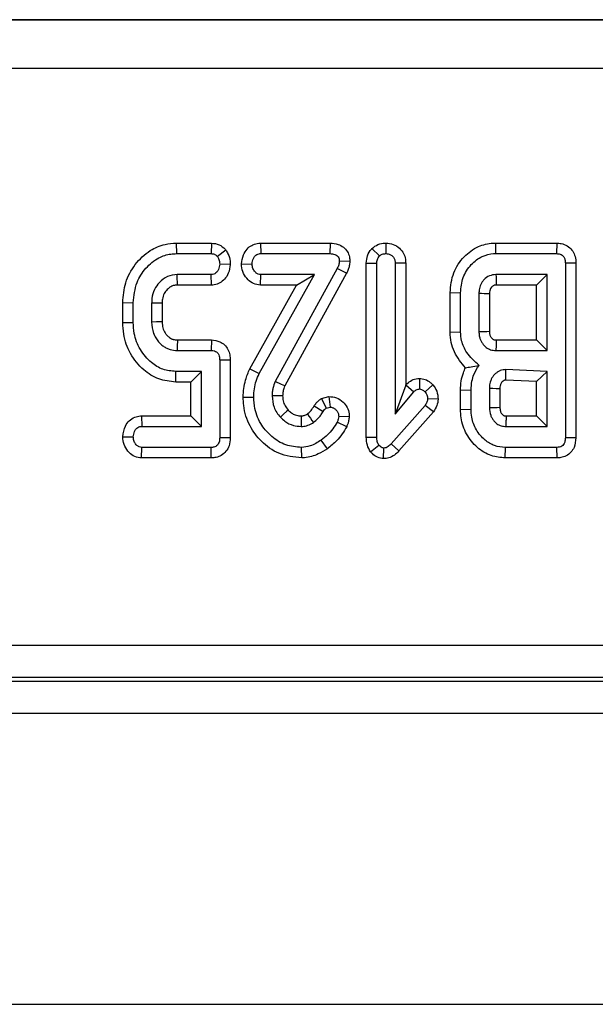
# Model space of a CAD drawing. Units: millimetres. Extents: x -121 to 664, y -32 to 370.
# Drawn here: x 187 to 191, y 158 to 164 of the extents above; entities that cross this region are included whole.
import ezdxf

# ---------------------------------------------------------------- set-up
doc = ezdxf.new("R2010")
doc.units = ezdxf.units.MM

msp = doc.modelspace()

# ---------------------------------------------------------------- linework, layer by layer
at = {"color": 7, "linetype": 'Continuous', "lineweight": 25}
for p, q in [((249.087638, 164.222018), (149.629347, 164.222018)), ((149.631245, 164.22012), (249.08574, 164.22012)), ((249.084025, 163.920166), (149.63296, 163.920166)), ((188.092315, 162.838858), (188.093486, 162.773617)), ((188.092315, 162.838858), (188.3098, 162.838858)), ((188.3098, 162.838858), (188.307591, 162.773617)), ((188.398651, 162.795841), (188.347371, 162.75512)), ((188.613395, 162.838858), (188.614939, 162.773617)), ((188.613395, 162.838858), (189.044245, 162.838858)), ((189.044245, 162.838858), (189.043401, 162.773617)), ((189.30398, 162.805602), (189.350243, 162.759174)), ((189.390558, 162.838956), (189.390783, 162.773617)), ((190.06847, 162.838858), (190.069077, 162.773617)), ((190.06847, 162.838858), (190.44903, 162.838858)), ((190.44903, 162.838858), (190.447624, 162.773617)), ((188.093486, 162.773617), (188.307591, 162.773617)), ((188.614939, 162.773617), (189.043401, 162.773617)), ((189.167133, 162.72412), (189.101678, 162.725982)), ((190.069077, 162.773617), (190.447624, 162.773617)), ((188.426354, 162.706319), (188.361053, 162.708752)), ((188.496078, 162.709873), (188.561476, 162.708752)), ((189.089009, 162.681894), (188.704634, 161.982063)), ((189.147274, 162.652455), (189.089009, 162.681894)), ((189.268785, 162.715047), (189.334026, 162.71382)), ((189.268785, 161.637099), (189.268785, 162.715047)), ((189.334026, 161.637975), (189.334026, 162.71382)), ((189.512781, 162.714824), (189.44754, 162.71382)), ((189.44754, 162.71382), (189.44754, 161.779867)), ((189.512781, 162.714824), (189.512781, 161.959257)), ((190.566835, 162.714312), (190.501594, 162.713566)), ((190.501594, 162.713566), (190.501594, 161.633668)), ((190.566835, 162.714312), (190.566835, 161.632987)), ((188.308351, 162.643887), (188.09754, 162.643887)), ((188.31001, 162.578646), (188.308351, 162.643887)), ((188.605817, 162.031472), (188.947118, 162.643887)), ((188.612808, 162.578646), (188.614939, 162.643887)), ((188.947118, 162.643887), (188.614939, 162.643887)), ((189.147274, 162.652455), (188.763974, 161.954581)), ((188.83607, 162.578646), (188.947118, 162.643887)), ((190.38808, 162.643887), (190.071864, 162.643887)), ((190.322839, 162.578646), (190.38808, 162.643887)), ((190.38808, 162.173617), (190.38808, 162.643887)), ((188.31001, 162.578646), (188.099092, 162.578646)), ((188.547285, 162.060461), (188.83607, 162.578646)), ((188.83607, 162.578646), (188.612808, 162.578646)), ((190.322839, 162.578646), (190.07364, 162.578646)), ((190.322839, 162.238858), (190.322839, 162.578646)), ((189.787704, 162.531856), (189.852945, 162.531134)), ((189.787704, 162.287266), (189.787704, 162.531856)), ((189.852945, 162.288397), (189.852945, 162.531134)), ((189.966459, 162.52632), (189.966459, 162.291184)), ((190.0317, 162.524698), (190.0317, 162.292459)), ((187.760677, 162.470432), (187.825918, 162.469563)), ((187.760677, 162.34713), (187.760677, 162.470432)), ((187.825918, 162.347941), (187.825918, 162.469563)), ((187.939432, 162.467536), (187.939432, 162.349968)), ((188.004673, 162.466341), (188.004673, 162.351288)), ((187.760677, 162.34713), (187.825918, 162.347941)), ((188.0994, 162.238858), (188.309778, 162.238858)), ((188.309778, 162.238858), (188.308351, 162.173617)), ((189.787704, 162.287266), (189.852945, 162.288397)), ((190.073374, 162.238858), (190.322839, 162.238858)), ((190.322839, 162.238858), (190.38808, 162.173617)), ((188.09754, 162.173617), (188.308351, 162.173617)), ((190.071864, 162.173617), (190.38808, 162.173617)), ((188.426294, 162.114244), (188.361053, 162.113566)), ((188.361053, 162.113566), (188.361053, 161.633668)), ((188.426294, 162.114244), (188.426294, 161.632925)), ((188.547285, 162.060461), (188.605817, 162.031472)), ((190.38808, 162.043887), (190.133182, 162.055289)), ((188.088722, 161.978646), (188.089432, 162.043887)), ((188.24754, 162.043887), (188.089432, 162.043887)), ((188.182299, 161.978646), (188.24754, 162.043887)), ((188.24754, 161.703347), (188.24754, 162.043887)), ((189.597681, 162.000773), (189.59754, 161.935441)), ((190.322839, 161.981499), (190.133583, 161.989965)), ((190.322839, 161.981499), (190.38808, 162.043887)), ((190.38808, 161.703347), (190.38808, 162.043887)), ((188.182299, 161.978646), (188.088722, 161.978646)), ((188.182299, 161.768588), (188.182299, 161.978646)), ((189.512781, 161.959257), (189.44754, 161.779867)), ((189.512781, 161.959257), (189.513939, 161.960638)), ((189.513939, 161.960638), (189.56308, 161.917705)), ((189.681773, 161.960734), (189.632759, 161.917451)), ((189.852569, 161.929519), (189.91781, 161.928347)), ((189.852569, 161.809422), (189.852569, 161.929519)), ((189.91781, 161.810272), (189.91781, 161.928347)), ((190.031324, 161.937975), (190.031324, 161.820661)), ((190.096565, 161.936837), (190.096565, 161.821997)), ((190.322839, 161.768588), (190.322839, 161.981499)), ((188.506602, 161.885615), (188.571864, 161.885272)), ((188.992417, 161.876953), (189.037554, 161.888857)), ((188.992417, 161.876953), (189.021357, 161.817113)), ((189.037554, 161.888857), (189.044415, 161.823195)), ((189.44754, 161.779867), (189.56308, 161.917705)), ((189.713893, 161.872653), (189.648469, 161.875137)), ((188.945876, 161.830198), (189.001341, 161.79583)), ((189.021357, 161.817113), (189.044415, 161.823195)), ((189.632759, 161.83409), (189.423216, 161.595914)), ((189.684387, 161.794002), (189.632759, 161.83409)), ((189.852569, 161.809422), (189.91781, 161.810272)), ((187.87719, 161.768588), (187.878621, 161.703347)), ((187.87719, 161.768588), (188.182299, 161.768588)), ((188.182299, 161.768588), (188.24754, 161.703347)), ((189.163268, 161.762212), (189.097878, 161.764918)), ((189.684387, 161.794002), (189.471049, 161.551514)), ((190.134801, 161.768588), (190.322839, 161.768588)), ((190.322839, 161.768588), (190.38808, 161.703347)), ((187.878621, 161.703347), (188.24754, 161.703347)), ((189.147493, 161.70194), (189.088756, 161.730711)), ((190.133182, 161.703347), (190.38808, 161.703347)), ((187.760518, 161.639652), (187.825918, 161.638482)), ((188.426294, 161.632925), (188.361053, 161.633668)), ((189.268785, 161.637099), (189.334026, 161.637975)), ((190.566835, 161.632987), (190.501594, 161.633668)), ((187.877251, 161.508376), (187.879381, 161.573617)), ((188.307591, 161.573617), (187.879381, 161.573617)), ((188.309062, 161.508376), (188.307591, 161.573617)), ((188.869314, 161.508317), (188.868317, 161.573617)), ((189.028096, 161.565828), (188.990192, 161.618972)), ((189.294927, 161.547004), (189.346695, 161.587553)), ((189.3759, 161.504113), (189.376594, 161.569563)), ((189.471049, 161.551514), (189.423216, 161.595914)), ((190.129388, 161.508376), (190.130141, 161.573617)), ((190.448638, 161.573617), (190.130141, 161.573617)), ((190.450078, 161.508376), (190.448638, 161.573617)), ((188.309062, 161.508376), (187.877251, 161.508376)), ((190.450078, 161.508376), (190.129388, 161.508376)), ((174.418493, 160.349916), (224.298493, 160.349916)), ((224.301923, 160.149946), (174.415063, 160.149946)), ((175.33314, 160.125448), (223.383846, 160.125448)), ((249.358493, 159.925448), (49.358493, 159.925448)), ((49.358493, 158.125448), (249.358493, 158.125448))]:
    msp.add_line(p, q, dxfattribs=at)
at = {"color": 7, "linetype": 'Continuous', "lineweight": 25, "flags": 128}
for points in [[(188.099092, 162.578646), (188.098729, 162.593756), (188.098132, 162.618821), (188.09754, 162.643887)], [(188.004673, 162.466341), (187.97333, 162.46692), (187.939432, 162.467536)], [(188.004673, 162.351288), (187.998464, 162.35116), (187.968948, 162.35056), (187.939432, 162.349968)], [(188.0994, 162.238858), (188.099221, 162.232649), (188.098377, 162.203133), (188.09754, 162.173617)], [(188.763974, 161.954581), (188.744208, 161.963722), (188.704634, 161.982063)], [(190.096565, 161.936837), (190.073771, 161.937241), (190.052548, 161.93761), (190.031324, 161.937975)], [(188.750681, 161.89332), (188.735385, 161.893211), (188.710381, 161.89304), (188.685378, 161.892874)], [(188.785042, 161.804981), (188.776798, 161.797269), (188.757059, 161.778811), (188.73732, 161.760357)], [(188.864978, 161.768637), (188.865123, 161.736831), (188.865276, 161.703347)]]:
    msp.add_lwpolyline(points, dxfattribs=at)
at = {"color": 7, "linetype": 'Continuous', "lineweight": 25}
for centre, radius, start, end in [((252.298147, 164.30539), 62.248461, 181.52949013, 181.58956259), ((188.399125, 98.148424), 64.396972, 88.5472972, 88.60536184), ((188.84571, 221.332288), 59.05174, 271.08748796, 271.15080102), ((188.762322, 225.359837), 63.551848, 271.14415634, 271.20298732), ((232.15144, 191.622581), 52.543884, 214.6062278, 214.6774632)]:
    msp.add_arc(centre, radius, start, end, dxfattribs=at)
for points, knots in [([(187.760677, 162.470432), (187.764166, 162.51208), (187.771215, 162.59623), (187.833285, 162.709772), (187.919442, 162.792314), (188.012097, 162.833617), (188.068767, 162.837319), (188.092315, 162.838858)], [0, 0, 0, 0, 0.22696719, 0.45858347, 0.6901825, 0.87125993, 1, 1, 1, 1]), ([(188.3098, 162.838858), (188.326156, 162.836801), (188.357945, 162.832802), (188.385116, 162.810359), (188.39708, 162.797526), (188.398651, 162.795841)], [0, 0, 0, 0, 0.47932371, 0.93164163, 1, 1, 1, 1]), ([(188.398651, 162.795841), (188.403472, 162.788476), (188.417242, 162.767437), (188.425723, 162.735835), (188.426212, 162.712927), (188.426354, 162.706319)], [0, 0, 0, 0, 0.277075555, 0.79147633, 1, 1, 1, 1]), ([(188.496078, 162.709873), (188.498546, 162.728836), (188.502906, 162.762331), (188.527805, 162.80182), (188.557974, 162.826621), (188.587748, 162.837368), (188.606581, 162.838462), (188.613395, 162.838858)], [0, 0, 0, 0, 0.2942352, 0.51970938, 0.70685783, 0.89393811, 1, 1, 1, 1]), ([(189.044245, 162.838858), (189.061654, 162.837585), (189.091384, 162.835411), (189.12859, 162.814562), (189.153018, 162.787488), (189.165214, 162.755417), (189.166523, 162.734073), (189.167133, 162.72412)], [0, 0, 0, 0, 0.273744277, 0.467468772, 0.661263756, 0.842041387, 1, 1, 1, 1]), ([(189.268785, 162.715047), (189.270137, 162.730637), (189.272867, 162.762112), (189.291575, 162.790738), (189.302813, 162.804204), (189.30398, 162.805602)], [0, 0, 0, 0, 0.46798273, 0.94477583, 1, 1, 1, 1]), ([(189.30398, 162.805602), (189.315812, 162.814764), (189.339765, 162.83331), (189.372127, 162.837937), (189.388872, 162.838863), (189.390558, 162.838956)], [0, 0, 0, 0, 0.46751576, 0.94639659, 1, 1, 1, 1]), ([(189.390558, 162.838956), (189.405635, 162.837374), (189.436183, 162.834168), (189.475043, 162.81006), (189.500734, 162.776424), (189.511488, 162.74324), (189.51242, 162.722766), (189.512781, 162.714824)], [0, 0, 0, 0, 0.232481719, 0.471017845, 0.683106563, 0.877072982, 1, 1, 1, 1]), ([(189.787704, 162.531856), (189.792, 162.573981), (189.800332, 162.655693), (189.86837, 162.756045), (189.955335, 162.820804), (190.02751, 162.838179), (190.063496, 162.838775), (190.06847, 162.838858)], [0, 0, 0, 0, 0.27276012, 0.52909265, 0.76483171, 0.96749519, 1, 1, 1, 1]), ([(190.44903, 162.838858), (190.457877, 162.838309), (190.480348, 162.836914), (190.514602, 162.824), (190.543392, 162.797508), (190.56128, 162.763284), (190.5664, 162.734855), (190.56676, 162.71785), (190.566835, 162.714312)], [0, 0, 0, 0, 0.13809094, 0.35077863, 0.55625923, 0.73443428, 0.94473905, 1, 1, 1, 1]), ([(187.825918, 162.469563), (187.830144, 162.512541), (187.837798, 162.590378), (187.900279, 162.686413), (187.97381, 162.748482), (188.043951, 162.771592), (188.081483, 162.773126), (188.093486, 162.773617)], [0, 0, 0, 0, 0.2854187, 0.51691783, 0.74824102, 0.91948534, 1, 1, 1, 1]), ([(188.307591, 162.773617), (188.314545, 162.772977), (188.32724, 162.771808), (188.340065, 162.762917), (188.345653, 162.756953), (188.347371, 162.75512)], [0, 0, 0, 0, 0.45629384, 0.8328531, 1, 1, 1, 1]), ([(188.347371, 162.75512), (188.350617, 162.749579), (188.356352, 162.739787), (188.360509, 162.723769), (188.36087, 162.713806), (188.361053, 162.708752)], [0, 0, 0, 0, 0.39110734, 0.69114037, 1, 1, 1, 1]), ([(188.561476, 162.708752), (188.563172, 162.720785), (188.565749, 162.739056), (188.578486, 162.758686), (188.590742, 162.768786), (188.603253, 162.773103), (188.611457, 162.773464), (188.614939, 162.773617)], [0, 0, 0, 0, 0.38498462, 0.58460417, 0.73643453, 0.8881622, 1, 1, 1, 1]), ([(189.043401, 162.773617), (189.05394, 162.773143), (189.069021, 162.772464), (189.086221, 162.763136), (189.095746, 162.753628), (189.100751, 162.740416), (189.101351, 162.731077), (189.101678, 162.725982)], [0, 0, 0, 0, 0.36194075, 0.51790067, 0.67365647, 0.82193252, 1, 1, 1, 1]), ([(189.101678, 162.725982), (189.100787, 162.71844), (189.099436, 162.707004), (189.09394, 162.692564), (189.090657, 162.685459), (189.089009, 162.681894)], [0, 0, 0, 0, 0.49099255, 0.74455519, 1, 1, 1, 1]), ([(189.167133, 162.72412), (189.166186, 162.715403), (189.164366, 162.698642), (189.157492, 162.674513), (189.150683, 162.659814), (189.147274, 162.652455)], [0, 0, 0, 0, 0.35110756, 0.67509122, 1, 1, 1, 1]), ([(189.334026, 162.71382), (189.334559, 162.721555), (189.335386, 162.733562), (189.341891, 162.748914), (189.347413, 162.755698), (189.350243, 162.759174)], [0, 0, 0, 0, 0.46892543, 0.72781728, 1, 1, 1, 1]), ([(189.350243, 162.759174), (189.355782, 162.763349), (189.366897, 162.771725), (189.382008, 162.773101), (189.38981, 162.77356), (189.390783, 162.773617)], [0, 0, 0, 0, 0.4651704, 0.93331979, 1, 1, 1, 1]), ([(189.390783, 162.773617), (189.399296, 162.772609), (189.413853, 162.770886), (189.431439, 162.759305), (189.442898, 162.743977), (189.447136, 162.727748), (189.447436, 162.717419), (189.44754, 162.71382)], [0, 0, 0, 0, 0.27419452, 0.46890861, 0.66457471, 0.88312142, 1, 1, 1, 1]), ([(189.852945, 162.531134), (189.855854, 162.563252), (189.861642, 162.627163), (189.913461, 162.706553), (189.980833, 162.759324), (190.037225, 162.77312), (190.0652, 162.773556), (190.069077, 162.773617)], [0, 0, 0, 0, 0.26618272, 0.52966498, 0.76592761, 0.96755852, 1, 1, 1, 1]), ([(190.447624, 162.773617), (190.454842, 162.773113), (190.466797, 162.772277), (190.482339, 162.765213), (190.493394, 162.753199), (190.500854, 162.735357), (190.501335, 162.721184), (190.501594, 162.713566)], [0, 0, 0, 0, 0.233641638, 0.387010717, 0.54178787, 0.753732562, 1, 1, 1, 1]), ([(188.361053, 162.708752), (188.359472, 162.697263), (188.35698, 162.679157), (188.344146, 162.659429), (188.331261, 162.648627), (188.318864, 162.644357), (188.311105, 162.64401), (188.308351, 162.643887)], [0, 0, 0, 0, 0.371514083, 0.58549856, 0.747868388, 0.910496937, 1, 1, 1, 1]), ([(188.426354, 162.706319), (188.423792, 162.687669), (188.419224, 162.654415), (188.393831, 162.615153), (188.362953, 162.590201), (188.333607, 162.579989), (188.31566, 162.578968), (188.31001, 162.578646)], [0, 0, 0, 0, 0.2933113, 0.52301073, 0.71689516, 0.91089154, 1, 1, 1, 1]), ([(188.612808, 162.578646), (188.598378, 162.580576), (188.569858, 162.584389), (188.533066, 162.611628), (188.506151, 162.649617), (188.497165, 162.685482), (188.496268, 162.705619), (188.496078, 162.709873)], [0, 0, 0, 0, 0.22265774, 0.44005564, 0.68700746, 0.93387925, 1, 1, 1, 1]), ([(188.614939, 162.643887), (188.609256, 162.644494), (188.597842, 162.645714), (188.581591, 162.657214), (188.568188, 162.675037), (188.562173, 162.694106), (188.561625, 162.705616), (188.561476, 162.708752)], [0, 0, 0, 0, 0.18284694, 0.36729757, 0.62583029, 0.8980594, 1, 1, 1, 1]), ([(188.09754, 162.643887), (188.076893, 162.641492), (188.035447, 162.636685), (187.987107, 162.598838), (187.953758, 162.551232), (187.940694, 162.505476), (187.939744, 162.476904), (187.939432, 162.467536)], [0, 0, 0, 0, 0.23363415, 0.4689971, 0.67326169, 0.89287459, 1, 1, 1, 1]), ([(190.071864, 162.643887), (190.058022, 162.642429), (190.030187, 162.639497), (190.002433, 162.61815), (189.986499, 162.598208), (189.979113, 162.58549), (189.970828, 162.566606), (189.967441, 162.547231), (189.966673, 162.530875), (189.966459, 162.52632)], [0, 0, 0, 0, 0.23387446, 0.47026887, 0.57028937, 0.67021508, 0.7200952, 0.92204198, 1, 1, 1, 1]), ([(188.099092, 162.578646), (188.094235, 162.578431), (188.086689, 162.578096), (188.077853, 162.576799), (188.068815, 162.574074), (188.053976, 162.567429), (188.034159, 162.551251), (188.015066, 162.52531), (188.005473, 162.495219), (188.004906, 162.474767), (188.004673, 162.466341)], [0, 0, 0, 0, 0.08913593, 0.13845522, 0.16308718, 0.26203914, 0.43436077, 0.62555243, 0.84575086, 1, 1, 1, 1]), ([(190.07364, 162.578646), (190.070898, 162.578497), (190.066801, 162.578275), (190.060425, 162.577467), (190.054711, 162.57472), (190.047099, 162.569253), (190.040837, 162.56189), (190.036841, 162.554776), (190.033565, 162.546811), (190.032325, 162.536924), (190.031887, 162.528354), (190.0317, 162.524698)], [0, 0, 0, 0, 0.106891012, 0.159672403, 0.248507703, 0.34917961, 0.523332235, 0.618272246, 0.665704563, 0.857376629, 1, 1, 1, 1]), ([(188.088722, 161.978646), (188.052759, 161.982229), (187.980344, 161.989443), (187.881093, 162.054333), (187.803126, 162.150149), (187.764856, 162.256231), (187.761782, 162.323091), (187.760677, 162.34713)], [0, 0, 0, 0, 0.19636591, 0.39538968, 0.63231635, 0.8678003, 1, 1, 1, 1]), ([(188.089432, 162.043887), (188.062061, 162.046404), (188.007177, 162.05145), (187.928878, 162.100902), (187.864672, 162.176817), (187.829823, 162.266596), (187.827019, 162.325013), (187.825918, 162.347941)], [0, 0, 0, 0, 0.18311202, 0.36718383, 0.60653131, 0.84556609, 1, 1, 1, 1]), ([(187.939432, 162.349968), (187.941573, 162.32594), (187.944609, 162.291852), (187.968566, 162.243358), (187.993288, 162.213938), (188.022143, 162.193128), (188.039652, 162.184503), (188.064422, 162.175866), (188.08293, 162.174609), (188.09754, 162.173617)], [0, 0, 0, 0, 0.27163639, 0.38534691, 0.61248787, 0.70139092, 0.79003803, 0.83425437, 1, 1, 1, 1]), ([(188.004673, 162.351288), (188.004907, 162.3443), (188.005331, 162.331662), (188.008699, 162.313614), (188.01455, 162.297664), (188.022475, 162.282628), (188.032872, 162.269196), (188.044001, 162.257892), (188.055613, 162.249458), (188.065246, 162.244699), (188.07847, 162.240114), (188.089521, 162.239439), (188.098349, 162.23892), (188.0994, 162.238858)], [0, 0, 0, 0, 0.12758901, 0.23075201, 0.33377862, 0.43686379, 0.5399293, 0.64295374, 0.72565842, 0.80084602, 0.83835467, 0.98075371, 1, 1, 1, 1]), ([(189.966459, 162.291184), (189.966804, 162.282516), (189.967322, 162.269509), (189.971646, 162.250624), (189.977689, 162.234643), (189.987389, 162.218195), (189.998937, 162.204087), (190.015096, 162.18914), (190.039311, 162.176001), (190.060704, 162.174434), (190.071864, 162.173617)], [0, 0, 0, 0, 0.14730112, 0.22100782, 0.32894663, 0.43689576, 0.54475309, 0.63815735, 0.81123037, 1, 1, 1, 1]), ([(190.0317, 162.292459), (190.031833, 162.288909), (190.03208, 162.282336), (190.033211, 162.273041), (190.035922, 162.264979), (190.039707, 162.257747), (190.045373, 162.250334), (190.051075, 162.244364), (190.058306, 162.240574), (190.065163, 162.239145), (190.070612, 162.238954), (190.073374, 162.238858)], [0, 0, 0, 0, 0.13899055, 0.25737426, 0.36464486, 0.46983331, 0.57492837, 0.72978755, 0.78666425, 0.89185643, 1, 1, 1, 1]), ([(188.309778, 162.238858), (188.32768, 162.236864), (188.357314, 162.233564), (188.392027, 162.209717), (188.41324, 162.180873), (188.424754, 162.147777), (188.425804, 162.124928), (188.426294, 162.114244)], [0, 0, 0, 0, 0.2779614, 0.46009999, 0.6420911, 0.83263284, 1, 1, 1, 1]), ([(189.882851, 162.067289), (189.870057, 162.082035), (189.830804, 162.127274), (189.793306, 162.203492), (189.789152, 162.265621), (189.787704, 162.287266)], [0, 0, 0, 0, 0.23959384, 0.73507896, 1, 1, 1, 1]), ([(189.966966, 162.081387), (189.93955, 162.106305), (189.89247, 162.149097), (189.857262, 162.22544), (189.854198, 162.270122), (189.852945, 162.288397)], [0, 0, 0, 0, 0.45173538, 0.77576302, 1, 1, 1, 1]), ([(190.073374, 162.238858), (190.073339, 162.237467), (190.073129, 162.228925), (190.072769, 162.21378), (190.072305, 162.193423), (190.072011, 162.180219), (190.071864, 162.173617)], [0, 0, 0, 0, 0.06393329, 0.39282149, 0.69641074, 1, 1, 1, 1]), ([(188.308351, 162.173617), (188.315128, 162.173155), (188.326592, 162.172373), (188.341654, 162.165616), (188.352214, 162.154412), (188.359987, 162.136628), (188.360653, 162.122227), (188.361053, 162.113566)], [0, 0, 0, 0, 0.22184392, 0.37529828, 0.52992248, 0.71729327, 1, 1, 1, 1]), ([(188.506602, 161.885615), (188.507303, 161.903205), (188.50872, 161.938753), (188.521268, 161.998105), (188.537739, 162.037583), (188.547285, 162.060461)], [0, 0, 0, 0, 0.29170713, 0.58953176, 1, 1, 1, 1]), ([(189.852569, 161.929519), (189.853408, 161.947805), (189.855071, 161.984052), (189.867098, 162.030278), (189.878489, 162.05704), (189.882851, 162.067289)], [0, 0, 0, 0, 0.38583027, 0.76480691, 1, 1, 1, 1]), ([(189.882851, 162.067289), (189.894233, 162.069127), (189.92074, 162.073408), (189.950171, 162.078488), (189.966966, 162.081387)], [0, 0, 0, 0, 0.42937151, 1, 1, 1, 1]), ([(189.91781, 161.928347), (189.918838, 161.947), (189.920647, 161.979822), (189.936279, 162.032547), (189.955406, 162.062988), (189.966966, 162.081387)], [0, 0, 0, 0, 0.34243198, 0.60255906, 1, 1, 1, 1]), ([(190.133182, 162.055289), (190.12146, 162.054264), (190.10389, 162.052727), (190.083194, 162.041685), (190.064687, 162.027644), (190.049233, 162.00923), (190.03636, 161.981899), (190.031967, 161.959082), (190.031458, 161.942372), (190.031324, 161.937975)], [0, 0, 0, 0, 0.20117212, 0.30153393, 0.40171526, 0.60384702, 0.709867, 0.92366692, 1, 1, 1, 1]), ([(190.133583, 161.989965), (190.133576, 161.990898), (190.133519, 161.998257), (190.133423, 162.012042), (190.133299, 162.032884), (190.133223, 162.0473), (190.133182, 162.055289)], [0, 0, 0, 0, 0.04282709, 0.33794576, 0.63306442, 1, 1, 1, 1]), ([(188.571864, 161.885272), (188.572628, 161.902373), (188.57413, 161.935973), (188.586157, 161.985297), (188.599219, 162.015975), (188.605817, 162.031472)], [0, 0, 0, 0, 0.33901734, 0.6661093, 1, 1, 1, 1]), ([(189.513939, 161.960638), (189.522773, 161.969345), (189.540573, 161.986888), (189.571202, 161.999184), (189.590696, 162.000353), (189.597681, 162.000773)], [0, 0, 0, 0, 0.38731328, 0.78047181, 1, 1, 1, 1]), ([(189.597681, 162.000773), (189.609652, 161.999474), (189.633786, 161.996857), (189.661982, 161.98007), (189.676208, 161.96617), (189.681773, 161.960734)], [0, 0, 0, 0, 0.37469657, 0.75543911, 1, 1, 1, 1]), ([(190.133583, 161.989965), (190.132104, 161.989876), (190.12999, 161.989748), (190.127247, 161.989485), (190.125664, 161.989295), (190.123475, 161.98882), (190.118173, 161.986597), (190.110722, 161.980555), (190.103917, 161.972288), (190.100061, 161.963571), (190.096862, 161.952336), (190.096684, 161.943079), (190.096565, 161.936837)], [0, 0, 0, 0, 0.06135456, 0.08773368, 0.11411889, 0.12731737, 0.18044111, 0.35012851, 0.51874254, 0.61880015, 0.74292728, 1, 1, 1, 1]), ([(188.704634, 161.982063), (188.699479, 161.967887), (188.691679, 161.946441), (188.686308, 161.916212), (188.685689, 161.900684), (188.685378, 161.892874)], [0, 0, 0, 0, 0.49218848, 0.74460265, 1, 1, 1, 1]), ([(188.763974, 161.954581), (188.761882, 161.949), (188.757016, 161.936016), (188.751871, 161.915509), (188.751064, 161.90046), (188.750681, 161.89332)], [0, 0, 0, 0, 0.28380585, 0.66019024, 1, 1, 1, 1]), ([(189.56308, 161.917705), (189.567397, 161.922072), (189.574928, 161.929692), (189.587636, 161.93496), (189.594861, 161.935311), (189.59754, 161.935441)], [0, 0, 0, 0, 0.457936505, 0.79905587, 1, 1, 1, 1]), ([(189.59754, 161.935441), (189.602133, 161.934901), (189.613376, 161.933579), (189.624805, 161.925315), (189.631129, 161.919063), (189.632759, 161.917451)], [0, 0, 0, 0, 0.33897992, 0.82961438, 1, 1, 1, 1]), ([(189.681773, 161.960734), (189.690669, 161.948327), (189.709521, 161.922032), (189.712382, 161.889719), (189.713893, 161.872653)], [0, 0, 0, 0, 0.47186701, 1, 1, 1, 1]), ([(188.869314, 161.508317), (188.820339, 161.513581), (188.72726, 161.523585), (188.617728, 161.604953), (188.541012, 161.707312), (188.509176, 161.806365), (188.507177, 161.867923), (188.506602, 161.885615)], [0, 0, 0, 0, 0.25076388, 0.47658298, 0.68121745, 0.90838492, 1, 1, 1, 1]), ([(188.868317, 161.573617), (188.834862, 161.576521), (188.767678, 161.582354), (188.682363, 161.636158), (188.614509, 161.712872), (188.576518, 161.800116), (188.573166, 161.861457), (188.571864, 161.885272)], [0, 0, 0, 0, 0.20890073, 0.41952268, 0.61445431, 0.85031549, 1, 1, 1, 1]), ([(188.685378, 161.892874), (188.687571, 161.868968), (188.690887, 161.832831), (188.713315, 161.789053), (188.729217, 161.770044), (188.73732, 161.760357)], [0, 0, 0, 0, 0.48935627, 0.73976354, 1, 1, 1, 1]), ([(188.750681, 161.89332), (188.751206, 161.883088), (188.752309, 161.861561), (188.763874, 161.83048), (188.778077, 161.813371), (188.785042, 161.804981)], [0, 0, 0, 0, 0.31579587, 0.66443895, 1, 1, 1, 1]), ([(188.945876, 161.830198), (188.950089, 161.83658), (188.958355, 161.849101), (188.974855, 161.864149), (188.986595, 161.872708), (188.992417, 161.876953)], [0, 0, 0, 0, 0.34390275, 0.67464834, 1, 1, 1, 1]), ([(189.037554, 161.888857), (189.053426, 161.887572), (189.085723, 161.884956), (189.125361, 161.858051), (189.151991, 161.822591), (189.1624, 161.789074), (189.163053, 161.768868), (189.163268, 161.762212)], [0, 0, 0, 0, 0.23727724, 0.48280682, 0.69479819, 0.89946796, 1, 1, 1, 1]), ([(189.632759, 161.917451), (189.636945, 161.911485), (189.643429, 161.902244), (189.647844, 161.887359), (189.648258, 161.879261), (189.648469, 161.875137)], [0, 0, 0, 0, 0.47195575, 0.73107884, 1, 1, 1, 1]), ([(189.648469, 161.875137), (189.647597, 161.86798), (189.646257, 161.856983), (189.639314, 161.843681), (189.634959, 161.837308), (189.632759, 161.83409)], [0, 0, 0, 0, 0.47994218, 0.73739396, 1, 1, 1, 1]), ([(189.713893, 161.872653), (189.712146, 161.858942), (189.708513, 161.83044), (189.69263, 161.806451), (189.684387, 161.794002)], [0, 0, 0, 0, 0.481038035, 1, 1, 1, 1]), ([(188.785042, 161.804981), (188.791338, 161.798885), (188.80221, 161.788356), (188.82038, 161.778403), (188.836139, 161.771931), (188.851038, 161.769113), (188.860571, 161.768788), (188.864978, 161.768637)], [0, 0, 0, 0, 0.28951167, 0.5000315, 0.68334159, 0.85360911, 1, 1, 1, 1]), ([(188.903901, 161.781164), (188.907561, 161.783994), (188.915751, 161.790329), (188.930617, 161.806237), (188.939787, 161.820636), (188.945876, 161.830198)], [0, 0, 0, 0, 0.21342098, 0.47768582, 1, 1, 1, 1]), ([(189.001341, 161.79583), (189.003959, 161.799886), (189.007941, 161.806054), (189.01533, 161.812594), (189.019342, 161.815602), (189.021357, 161.817113)], [0, 0, 0, 0, 0.48878998, 0.74314138, 1, 1, 1, 1]), ([(189.044415, 161.823195), (189.050504, 161.822438), (189.062682, 161.820926), (189.078586, 161.810075), (189.091231, 161.795385), (189.097292, 161.779044), (189.097721, 161.768708), (189.097878, 161.764918)], [0, 0, 0, 0, 0.20860447, 0.41715556, 0.6443355, 0.86959106, 1, 1, 1, 1]), ([(190.129388, 161.508376), (190.100024, 161.5111), (190.036969, 161.516949), (189.950976, 161.571295), (189.884977, 161.65365), (189.85558, 161.73926), (189.853321, 161.791907), (189.852569, 161.809422)], [0, 0, 0, 0, 0.1934611, 0.41543387, 0.65099326, 0.88388908, 1, 1, 1, 1]), ([(190.130141, 161.573617), (190.107467, 161.575641), (190.061913, 161.579708), (189.997744, 161.619248), (189.946504, 161.680162), (189.920529, 161.749596), (189.918545, 161.793876), (189.91781, 161.810272)], [0, 0, 0, 0, 0.19169116, 0.38511183, 0.62315643, 0.86046529, 1, 1, 1, 1]), ([(190.031324, 161.820661), (190.03255, 161.804283), (190.034286, 161.781095), (190.046066, 161.757287), (190.05334, 161.745982), (190.061085, 161.735881), (190.07437, 161.721862), (190.096753, 161.707791), (190.118867, 161.703982), (190.130962, 161.703445), (190.133182, 161.703347)], [0, 0, 0, 0, 0.28083503, 0.39760447, 0.4558162, 0.51402499, 0.61805905, 0.78987564, 0.961433, 1, 1, 1, 1]), ([(190.096565, 161.821997), (190.096825, 161.814026), (190.097186, 161.802966), (190.102607, 161.789949), (190.106716, 161.783502), (190.110765, 161.77847), (190.114888, 161.774014), (190.119833, 161.770615), (190.126886, 161.768719), (190.131492, 161.768642), (190.134801, 161.768588)], [0, 0, 0, 0, 0.31970156, 0.44358025, 0.56733612, 0.62904298, 0.70557113, 0.81388796, 0.86628321, 1, 1, 1, 1]), ([(187.760518, 161.639652), (187.764088, 161.662674), (187.769729, 161.699044), (187.799553, 161.740297), (187.832675, 161.762021), (187.860412, 161.767909), (187.874797, 161.768491), (187.87719, 161.768588)], [0, 0, 0, 0, 0.35799235, 0.56558403, 0.77496377, 0.96256743, 1, 1, 1, 1]), ([(188.73732, 161.760357), (188.746047, 161.752062), (188.769057, 161.730188), (188.813112, 161.707431), (188.849076, 161.704615), (188.865276, 161.703347)], [0, 0, 0, 0, 0.25133584, 0.66275779, 1, 1, 1, 1]), ([(188.864978, 161.768637), (188.868805, 161.768773), (188.874967, 161.768993), (188.884477, 161.771643), (188.893979, 161.77495), (188.900516, 161.779044), (188.903901, 161.781164)], [0, 0, 0, 0, 0.27564235, 0.44383265, 0.71201189, 1, 1, 1, 1]), ([(188.941037, 161.727418), (188.950652, 161.735286), (188.967274, 161.748888), (188.987078, 161.772444), (188.996564, 161.787997), (189.001341, 161.79583)], [0, 0, 0, 0, 0.40517966, 0.70044842, 1, 1, 1, 1]), ([(189.097878, 161.764918), (189.097134, 161.759092), (189.096009, 161.750287), (189.092126, 161.739056), (189.089881, 161.733497), (189.088756, 161.730711)], [0, 0, 0, 0, 0.49378076, 0.74633644, 1, 1, 1, 1]), ([(189.163268, 161.762212), (189.162296, 161.753937), (189.160585, 161.739381), (189.154649, 161.719299), (189.149868, 161.7077), (189.147493, 161.70194)], [0, 0, 0, 0, 0.39865985, 0.70132618, 1, 1, 1, 1]), ([(190.134801, 161.768588), (190.134745, 161.766457), (190.134578, 161.760157), (190.134218, 161.746134), (190.133734, 161.726518), (190.133366, 161.71107), (190.133182, 161.703347)], [0, 0, 0, 0, 0.09798652, 0.28967323, 0.64483661, 1, 1, 1, 1]), ([(187.825918, 161.638482), (187.827513, 161.650049), (187.829957, 161.667781), (187.841649, 161.687318), (187.853307, 161.697654), (187.865906, 161.702778), (187.874574, 161.703166), (187.878621, 161.703347)], [0, 0, 0, 0, 0.37284218, 0.57152077, 0.72086771, 0.86966636, 1, 1, 1, 1]), ([(188.865276, 161.703347), (188.870997, 161.70358), (188.879581, 161.70393), (188.899392, 161.707348), (188.91972, 161.714247), (188.935282, 161.723862), (188.941037, 161.727418)], [0, 0, 0, 0, 0.21288814, 0.3193949, 0.74829998, 1, 1, 1, 1]), ([(189.088756, 161.730711), (189.080104, 161.716208), (189.063037, 161.687599), (189.029628, 161.6498), (189.00344, 161.629328), (188.990192, 161.618972)], [0, 0, 0, 0, 0.33688031, 0.66453672, 1, 1, 1, 1]), ([(189.147493, 161.70194), (189.138613, 161.686772), (189.120645, 161.656079), (189.08177, 161.608768), (189.047896, 161.581668), (189.028096, 161.565828)], [0, 0, 0, 0, 0.28872002, 0.58424292, 1, 1, 1, 1]), ([(187.877251, 161.508376), (187.86282, 161.510305), (187.8343, 161.514119), (187.797508, 161.541358), (187.770593, 161.579347), (187.761605, 161.615229), (187.760708, 161.635382), (187.760518, 161.639652)], [0, 0, 0, 0, 0.222601131, 0.439944275, 0.686832803, 0.933640861, 1, 1, 1, 1]), ([(187.879381, 161.573617), (187.873699, 161.574224), (187.862284, 161.575443), (187.846033, 161.586943), (187.83263, 161.604767), (187.826616, 161.623835), (187.826068, 161.635346), (187.825918, 161.638482)], [0, 0, 0, 0, 0.18284694, 0.36729757, 0.62583029, 0.8980594, 1, 1, 1, 1]), ([(188.361053, 161.633668), (188.360641, 161.624357), (188.359991, 161.609684), (188.351517, 161.592621), (188.342125, 161.582257), (188.328086, 161.575604), (188.31614, 161.573986), (188.308477, 161.573655), (188.307591, 161.573617)], [0, 0, 0, 0, 0.30037911, 0.47339038, 0.61115629, 0.74932576, 0.97101267, 1, 1, 1, 1]), ([(188.426294, 161.632925), (188.425037, 161.616095), (188.422802, 161.586192), (188.401582, 161.547835), (188.372813, 161.52282), (188.34011, 161.510553), (188.31891, 161.509067), (188.309062, 161.508376)], [0, 0, 0, 0, 0.26122389, 0.46415682, 0.66821423, 0.84586632, 1, 1, 1, 1]), ([(189.294927, 161.547004), (189.287316, 161.560334), (189.271394, 161.58822), (189.26968, 161.620336), (189.268785, 161.637099)], [0, 0, 0, 0, 0.47803948, 1, 1, 1, 1]), ([(189.346695, 161.587553), (189.342806, 161.595064), (189.336802, 161.60666), (189.334436, 161.624204), (189.334164, 161.633363), (189.334026, 161.637975)], [0, 0, 0, 0, 0.47721637, 0.7367751, 1, 1, 1, 1]), ([(190.501594, 161.633668), (190.50108, 161.624039), (190.5003, 161.609423), (190.49186, 161.59145), (190.480592, 161.580617), (190.465356, 161.574576), (190.454327, 161.573943), (190.448638, 161.573617)], [0, 0, 0, 0, 0.31297454, 0.47509947, 0.63890661, 0.8137093, 1, 1, 1, 1]), ([(190.566835, 161.632987), (190.564975, 161.612602), (190.562005, 161.580044), (190.537159, 161.542047), (190.508144, 161.52025), (190.477593, 161.509975), (190.458009, 161.508837), (190.450078, 161.508376)], [0, 0, 0, 0, 0.31552766, 0.50392691, 0.69278929, 0.87558485, 1, 1, 1, 1]), ([(188.990192, 161.618972), (188.979217, 161.611803), (188.95724, 161.597448), (188.916785, 161.579132), (188.885977, 161.575626), (188.868317, 161.573617)], [0, 0, 0, 0, 0.29858444, 0.59794173, 1, 1, 1, 1]), ([(189.028096, 161.565828), (189.009708, 161.554067), (188.966446, 161.526397), (188.910093, 161.510538), (188.87499, 161.508626), (188.869314, 161.508317)], [0, 0, 0, 0, 0.38260273, 0.9001561, 1, 1, 1, 1]), ([(189.376594, 161.569563), (189.373637, 161.569954), (189.366086, 161.570953), (189.356233, 161.578371), (189.349824, 161.58454), (189.346695, 161.587553)], [0, 0, 0, 0, 0.24773985, 0.63269366, 1, 1, 1, 1]), ([(189.423216, 161.595914), (189.417155, 161.589817), (189.407812, 161.580418), (189.39164, 161.57084), (189.381769, 161.570002), (189.376594, 161.569563)], [0, 0, 0, 0, 0.46767417, 0.72088802, 1, 1, 1, 1]), ([(189.3759, 161.504113), (189.36315, 161.505988), (189.33742, 161.509771), (189.312012, 161.529832), (189.29893, 161.54298), (189.294927, 161.547004)], [0, 0, 0, 0, 0.4053555, 0.81800625, 1, 1, 1, 1]), ([(189.471049, 161.551514), (189.461997, 161.542552), (189.443688, 161.524427), (189.41043, 161.506942), (189.386638, 161.504993), (189.3759, 161.504113)], [0, 0, 0, 0, 0.34923026, 0.70629668, 1, 1, 1, 1])]:
    msp.add_open_spline(points, degree=3, knots=knots, dxfattribs=at)

doc.saveas('drawing.dxf')
